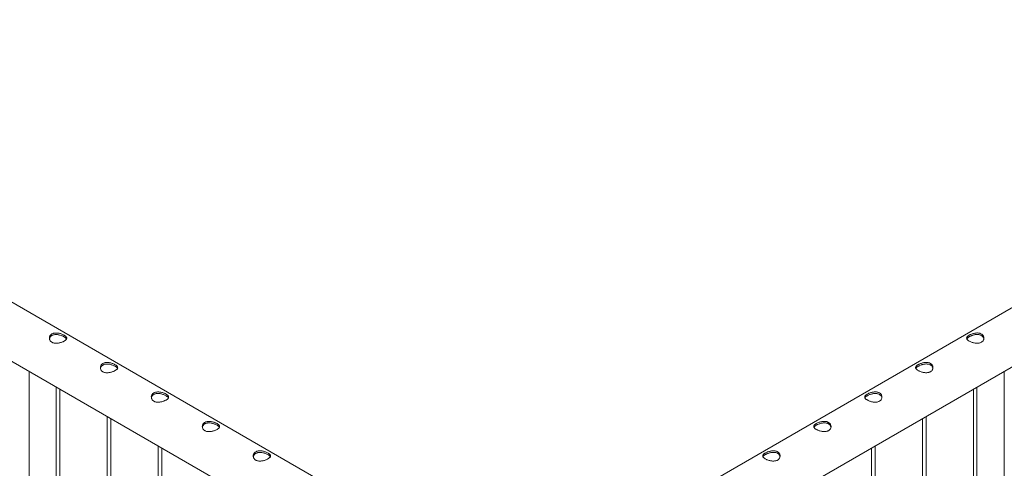
# Paper-space layout 'Sheet2' of a CAD drawing. Units: millimetres. Extents: x 0 to 42, y 0 to 29.8.
# Drawn here: x 29.4 to 31.1, y 15.6 to 16.4 of the extents above; entities that cross this region are included whole.
import ezdxf

# ---------------------------------------------------------------- set-up
doc = ezdxf.new("R2010")
doc.units = ezdxf.units.MM

psp = doc.layouts.new('Sheet2')

# ---------------------------------------------------------------- linework, layer by layer
at = {"color": 7, "linetype": 'Continuous', "lineweight": 0}
for p, q in [((30.2178, 15.4285), (28.5107, 16.414)), ((31.9572, 16.414), (30.2501, 15.4285)), ((28.4663, 16.337), (30.1895, 15.3422)), ((30.2784, 15.3422), (32.0017, 16.337)), ((29.3882, 12.7853), (29.3882, 15.8048)), ((31.0798, 15.8048), (31.0798, 12.7854)), ((29.4355, 15.7774), (29.4355, 12.7377)), ((29.4415, 12.738), (29.4415, 15.774)), ((31.0264, 15.774), (31.0264, 12.738)), ((31.0324, 12.7377), (31.0324, 15.7775)), ((29.5239, 15.7264), (29.5239, 12.6866)), ((29.5299, 12.6869), (29.5299, 15.723)), ((30.9381, 15.723), (30.9381, 12.687)), ((30.9441, 12.6867), (30.9441, 15.7265)), ((29.6123, 15.6754), (29.6123, 12.6356)), ((29.6183, 12.6359), (29.6183, 15.6719)), ((30.8497, 15.672), (30.8497, 12.636)), ((30.8557, 12.6357), (30.8557, 15.6754))]:
    psp.add_line(p, q, dxfattribs=at)
for points, knots in [([(29.4491, 15.8673), (29.4497, 15.867), (29.4508, 15.8663), (29.452, 15.8653), (29.4529, 15.8642), (29.4535, 15.8632), (29.4536, 15.8621), (29.4533, 15.861), (29.4526, 15.8599), (29.4515, 15.8588), (29.45, 15.8577), (29.4482, 15.8567), (29.4462, 15.8557), (29.444, 15.8549), (29.4417, 15.8542), (29.4393, 15.8537), (29.4368, 15.8534), (29.4343, 15.8533), (29.4319, 15.8536), (29.4297, 15.8542), (29.4278, 15.8551), (29.4262, 15.8562), (29.425, 15.8576), (29.4241, 15.8591), (29.4236, 15.8608), (29.4235, 15.8626), (29.4237, 15.8644), (29.4244, 15.8661), (29.4256, 15.8677), (29.427, 15.869), (29.4288, 15.87), (29.4308, 15.8707), (29.433, 15.8711), (29.4353, 15.8712), (29.4377, 15.8711), (29.4402, 15.8707), (29.4427, 15.8701), (29.4451, 15.8693), (29.4473, 15.8683), (29.4485, 15.8677), (29.4491, 15.8673)], [0, 0, 0, 0, 0.02579, 0.051584, 0.077327, 0.103076, 0.129766, 0.156454, 0.183861, 0.21126, 0.237681, 0.2641, 0.289453, 0.314812, 0.340508, 0.366209, 0.393153, 0.420095, 0.447439, 0.474776, 0.500847, 0.526919, 0.552063, 0.577212, 0.603176, 0.629143, 0.6564, 0.683652, 0.710728, 0.737798, 0.763562, 0.789329, 0.814665, 0.840006, 0.866302, 0.892599, 0.919962, 0.947318, 0.973662, 1, 1, 1, 1]), ([(29.4237, 15.8608), (29.4237, 15.861), (29.4238, 15.8619), (29.4244, 15.8633), (29.4255, 15.8649), (29.4269, 15.8663), (29.4287, 15.8673), (29.4306, 15.868), (29.4328, 15.8684), (29.435, 15.8686), (29.4374, 15.8684), (29.4399, 15.868), (29.4424, 15.8674), (29.4449, 15.8666), (29.4472, 15.8656), (29.4485, 15.8649), (29.4491, 15.8645)], [0, 0, 0, 0, 0.030916, 0.107349, 0.183432, 0.259494, 0.331348, 0.403209, 0.473493, 0.543795, 0.616974, 0.690159, 0.766941, 0.8437, 0.921861, 1, 1, 1, 1]), ([(31.04, 15.8551), (31.0394, 15.8548), (31.0382, 15.8542), (31.0361, 15.8537), (31.0339, 15.8534), (31.0315, 15.8534), (31.029, 15.8537), (31.0265, 15.8542), (31.024, 15.8549), (31.0217, 15.8558), (31.0197, 15.8568), (31.0179, 15.8578), (31.0165, 15.8588), (31.0154, 15.8599), (31.0147, 15.8609), (31.0144, 15.862), (31.0145, 15.8631), (31.015, 15.8642), (31.0159, 15.8653), (31.0172, 15.8664), (31.0188, 15.8674), (31.0207, 15.8684), (31.0228, 15.8693), (31.025, 15.87), (31.0274, 15.8706), (31.0299, 15.8711), (31.0324, 15.8713), (31.0348, 15.8712), (31.0372, 15.8707), (31.0392, 15.87), (31.041, 15.869), (31.0424, 15.8677), (31.0434, 15.8663), (31.0442, 15.8646), (31.0445, 15.8629), (31.0444, 15.8611), (31.0439, 15.8593), (31.043, 15.8577), (31.0417, 15.8562), (31.0406, 15.8555), (31.04, 15.8551)], [0, 0, 0, 0, 0.02579, 0.051584, 0.077327, 0.103076, 0.129766, 0.156454, 0.183861, 0.21126, 0.237681, 0.2641, 0.289453, 0.314812, 0.340508, 0.366209, 0.393153, 0.420095, 0.447439, 0.474776, 0.500847, 0.526919, 0.552063, 0.577212, 0.603176, 0.629143, 0.6564, 0.683652, 0.710728, 0.737798, 0.763562, 0.789329, 0.814665, 0.840006, 0.866302, 0.892599, 0.919962, 0.947318, 0.973662, 1, 1, 1, 1]), ([(31.0148, 15.8609), (31.0149, 15.861), (31.0151, 15.8616), (31.0158, 15.8624), (31.0171, 15.8635), (31.0188, 15.8646), (31.0206, 15.8655), (31.0227, 15.8664), (31.0249, 15.8672), (31.0272, 15.8679), (31.0296, 15.8684), (31.0321, 15.8686), (31.0346, 15.8685), (31.037, 15.8682), (31.039, 15.8675), (31.0408, 15.8665), (31.0423, 15.8652), (31.0433, 15.8638), (31.0441, 15.8623), (31.0442, 15.8613), (31.0443, 15.8609)], [0, 0, 0, 0, 0.0251053, 0.0863273, 0.1475264, 0.2055055, 0.2634843, 0.3189299, 0.374391, 0.4318516, 0.4893202, 0.5501891, 0.6110448, 0.6716215, 0.7321817, 0.7893924, 0.8466073, 0.9025677, 0.9585419, 1, 1, 1, 1]), ([(29.4491, 15.8645), (29.4497, 15.8642), (29.4508, 15.8635), (29.452, 15.8625), (29.4528, 15.8616), (29.4531, 15.8611), (29.4532, 15.8609)], [0, 0, 0, 0, 0.2780116, 0.5560806, 0.8335048, 1, 1, 1, 1]), ([(29.5375, 15.8163), (29.5381, 15.816), (29.5392, 15.8153), (29.5404, 15.8142), (29.5413, 15.8132), (29.5418, 15.8121), (29.542, 15.8111), (29.5417, 15.81), (29.541, 15.8088), (29.5399, 15.8077), (29.5384, 15.8067), (29.5366, 15.8056), (29.5346, 15.8047), (29.5324, 15.8039), (29.5301, 15.8032), (29.5277, 15.8027), (29.5252, 15.8024), (29.5227, 15.8023), (29.5203, 15.8026), (29.5181, 15.8031), (29.5162, 15.804), (29.5146, 15.8052), (29.5134, 15.8066), (29.5125, 15.8081), (29.512, 15.8098), (29.5118, 15.8116), (29.5121, 15.8134), (29.5128, 15.8151), (29.514, 15.8166), (29.5154, 15.818), (29.5172, 15.819), (29.5192, 15.8197), (29.5214, 15.8201), (29.5237, 15.8202), (29.5261, 15.8201), (29.5286, 15.8197), (29.5311, 15.819), (29.5335, 15.8182), (29.5357, 15.8173), (29.5369, 15.8166), (29.5375, 15.8163)], [0, 0, 0, 0, 0.02579, 0.051584, 0.077327, 0.103076, 0.129766, 0.156454, 0.183861, 0.21126, 0.237681, 0.2641, 0.289453, 0.314812, 0.340508, 0.366209, 0.393153, 0.420095, 0.447439, 0.474776, 0.500847, 0.526919, 0.552063, 0.577212, 0.603176, 0.629143, 0.6564, 0.683652, 0.710728, 0.737798, 0.763562, 0.789329, 0.814665, 0.840006, 0.866302, 0.892599, 0.919962, 0.947318, 0.973662, 1, 1, 1, 1]), ([(29.5121, 15.8098), (29.5121, 15.81), (29.5122, 15.8109), (29.5128, 15.8123), (29.5138, 15.8139), (29.5153, 15.8152), (29.517, 15.8163), (29.519, 15.817), (29.5211, 15.8174), (29.5234, 15.8175), (29.5258, 15.8174), (29.5283, 15.817), (29.5308, 15.8164), (29.5332, 15.8155), (29.5355, 15.8146), (29.5369, 15.8139), (29.5375, 15.8135)], [0, 0, 0, 0, 0.0309162, 0.1073491, 0.1834317, 0.2594935, 0.3313484, 0.4032087, 0.4734933, 0.5437952, 0.6169738, 0.6901594, 0.7669408, 0.8437002, 0.9218611, 1, 1, 1, 1]), ([(30.9517, 15.8041), (30.9511, 15.8038), (30.9498, 15.8032), (30.9477, 15.8026), (30.9455, 15.8024), (30.9431, 15.8024), (30.9406, 15.8027), (30.9381, 15.8032), (30.9356, 15.8039), (30.9333, 15.8048), (30.9313, 15.8057), (30.9295, 15.8068), (30.9281, 15.8078), (30.927, 15.8088), (30.9263, 15.8099), (30.926, 15.811), (30.9261, 15.812), (30.9266, 15.8131), (30.9275, 15.8142), (30.9288, 15.8153), (30.9305, 15.8164), (30.9323, 15.8174), (30.9344, 15.8182), (30.9366, 15.819), (30.939, 15.8196), (30.9415, 15.8201), (30.944, 15.8202), (30.9464, 15.8201), (30.9488, 15.8197), (30.9508, 15.819), (30.9526, 15.8179), (30.954, 15.8167), (30.9551, 15.8152), (30.9558, 15.8136), (30.9561, 15.8119), (30.956, 15.8101), (30.9555, 15.8083), (30.9546, 15.8067), (30.9533, 15.8052), (30.9522, 15.8045), (30.9517, 15.8041)], [0, 0, 0, 0, 0.0257898, 0.0515841, 0.0773273, 0.1030762, 0.1297659, 0.1564543, 0.1838607, 0.2112596, 0.2376806, 0.2640996, 0.2894535, 0.3148121, 0.3405084, 0.3662093, 0.3931533, 0.4200946, 0.4474394, 0.4747758, 0.5008475, 0.5269194, 0.5520628, 0.5772123, 0.6031764, 0.6291434, 0.6564004, 0.6836521, 0.7107281, 0.737798, 0.7635623, 0.7893287, 0.8146648, 0.8400064, 0.8663019, 0.8925991, 0.9199623, 0.9473185, 0.9736617, 1, 1, 1, 1]), ([(30.9264, 15.8099), (30.9265, 15.81), (30.9267, 15.8105), (30.9275, 15.8114), (30.9287, 15.8125), (30.9304, 15.8135), (30.9322, 15.8145), (30.9343, 15.8154), (30.9365, 15.8162), (30.9388, 15.8168), (30.9413, 15.8173), (30.9438, 15.8176), (30.9462, 15.8175), (30.9486, 15.8171), (30.9507, 15.8164), (30.9524, 15.8154), (30.9539, 15.8142), (30.955, 15.8127), (30.9557, 15.8113), (30.9558, 15.8103), (30.9559, 15.8099)], [0, 0, 0, 0, 0.025105, 0.086327, 0.147526, 0.205505, 0.263484, 0.31893, 0.374391, 0.431852, 0.48932, 0.550189, 0.611045, 0.671622, 0.732182, 0.789392, 0.846607, 0.902568, 0.958542, 1, 1, 1, 1]), ([(29.5375, 15.8135), (29.5381, 15.8132), (29.5392, 15.8125), (29.5404, 15.8115), (29.5412, 15.8106), (29.5415, 15.8101), (29.5416, 15.8099)], [0, 0, 0, 0, 0.278012, 0.556081, 0.833505, 1, 1, 1, 1]), ([(29.6259, 15.7653), (29.6265, 15.7649), (29.6276, 15.7643), (29.6288, 15.7632), (29.6297, 15.7622), (29.6302, 15.7611), (29.6304, 15.76), (29.6301, 15.7589), (29.6294, 15.7578), (29.6282, 15.7567), (29.6268, 15.7556), (29.625, 15.7546), (29.623, 15.7537), (29.6208, 15.7529), (29.6185, 15.7522), (29.6161, 15.7517), (29.6136, 15.7513), (29.6111, 15.7513), (29.6087, 15.7515), (29.6065, 15.7521), (29.6046, 15.753), (29.603, 15.7542), (29.6018, 15.7555), (29.6009, 15.7571), (29.6004, 15.7588), (29.6002, 15.7605), (29.6005, 15.7623), (29.6012, 15.7641), (29.6024, 15.7656), (29.6038, 15.7669), (29.6056, 15.7679), (29.6076, 15.7686), (29.6098, 15.769), (29.6121, 15.7692), (29.6145, 15.769), (29.617, 15.7686), (29.6195, 15.768), (29.6219, 15.7672), (29.6241, 15.7663), (29.6253, 15.7656), (29.6259, 15.7653)], [0, 0, 0, 0, 0.02579, 0.051584, 0.077327, 0.103076, 0.129766, 0.156454, 0.183861, 0.21126, 0.237681, 0.2641, 0.289453, 0.314812, 0.340508, 0.366209, 0.393153, 0.420095, 0.447439, 0.474776, 0.500847, 0.526919, 0.552063, 0.577212, 0.603176, 0.629143, 0.6564, 0.683652, 0.710728, 0.737798, 0.763562, 0.789329, 0.814665, 0.840006, 0.866302, 0.892599, 0.919962, 0.947318, 0.973662, 1, 1, 1, 1]), ([(29.6004, 15.7587), (29.6005, 15.759), (29.6006, 15.7599), (29.6012, 15.7613), (29.6022, 15.7629), (29.6037, 15.7642), (29.6054, 15.7652), (29.6074, 15.766), (29.6095, 15.7664), (29.6118, 15.7665), (29.6142, 15.7664), (29.6167, 15.766), (29.6192, 15.7653), (29.6216, 15.7645), (29.6239, 15.7636), (29.6252, 15.7628), (29.6259, 15.7625)], [0, 0, 0, 0, 0.030916, 0.107349, 0.183432, 0.259494, 0.331348, 0.403209, 0.473493, 0.543795, 0.616974, 0.690159, 0.766941, 0.8437, 0.921861, 1, 1, 1, 1]), ([(30.8633, 15.7531), (30.8627, 15.7528), (30.8615, 15.7522), (30.8593, 15.7516), (30.8571, 15.7513), (30.8547, 15.7514), (30.8522, 15.7516), (30.8497, 15.7522), (30.8472, 15.7529), (30.8449, 15.7537), (30.8429, 15.7547), (30.8411, 15.7557), (30.8397, 15.7568), (30.8386, 15.7578), (30.838, 15.7589), (30.8376, 15.7599), (30.8377, 15.761), (30.8382, 15.7621), (30.8391, 15.7632), (30.8404, 15.7643), (30.8421, 15.7654), (30.8439, 15.7663), (30.846, 15.7672), (30.8483, 15.768), (30.8506, 15.7686), (30.8531, 15.769), (30.8556, 15.7692), (30.8581, 15.7691), (30.8604, 15.7687), (30.8624, 15.7679), (30.8642, 15.7669), (30.8656, 15.7657), (30.8667, 15.7642), (30.8674, 15.7626), (30.8677, 15.7609), (30.8676, 15.7591), (30.8671, 15.7573), (30.8662, 15.7556), (30.865, 15.7542), (30.8638, 15.7534), (30.8633, 15.7531)], [0, 0, 0, 0, 0.02579, 0.051584, 0.077327, 0.103076, 0.129766, 0.156454, 0.183861, 0.21126, 0.237681, 0.2641, 0.289453, 0.314812, 0.340508, 0.366209, 0.393153, 0.420095, 0.447439, 0.474776, 0.500847, 0.526919, 0.552063, 0.577212, 0.603176, 0.629143, 0.6564, 0.683652, 0.710728, 0.737798, 0.763562, 0.789329, 0.814665, 0.840006, 0.866302, 0.892599, 0.919962, 0.947318, 0.973662, 1, 1, 1, 1]), ([(30.838, 15.7589), (30.8381, 15.759), (30.8383, 15.7595), (30.8391, 15.7604), (30.8403, 15.7615), (30.842, 15.7625), (30.8438, 15.7635), (30.8459, 15.7644), (30.8481, 15.7652), (30.8504, 15.7658), (30.8529, 15.7663), (30.8554, 15.7665), (30.8578, 15.7665), (30.8602, 15.7661), (30.8623, 15.7654), (30.864, 15.7644), (30.8655, 15.7632), (30.8666, 15.7617), (30.8673, 15.7603), (30.8674, 15.7593), (30.8675, 15.7589)], [0, 0, 0, 0, 0.025105, 0.086327, 0.147526, 0.205505, 0.263484, 0.31893, 0.374391, 0.431852, 0.48932, 0.550189, 0.611045, 0.671622, 0.732182, 0.789392, 0.846607, 0.902568, 0.958542, 1, 1, 1, 1]), ([(29.6259, 15.7625), (29.6265, 15.7621), (29.6275, 15.7615), (29.6288, 15.7605), (29.6296, 15.7596), (29.6298, 15.759), (29.6299, 15.7588)], [0, 0, 0, 0, 0.278012, 0.556081, 0.833505, 1, 1, 1, 1]), ([(29.7143, 15.7142), (29.7148, 15.7139), (29.7159, 15.7132), (29.7172, 15.7122), (29.7181, 15.7111), (29.7186, 15.7101), (29.7187, 15.709), (29.7185, 15.7079), (29.7178, 15.7068), (29.7166, 15.7057), (29.7151, 15.7046), (29.7134, 15.7036), (29.7114, 15.7027), (29.7092, 15.7018), (29.7069, 15.7012), (29.7045, 15.7006), (29.702, 15.7003), (29.6995, 15.7003), (29.6971, 15.7005), (29.6949, 15.7011), (29.693, 15.702), (29.6914, 15.7031), (29.6902, 15.7045), (29.6893, 15.706), (29.6888, 15.7077), (29.6886, 15.7095), (29.6889, 15.7113), (29.6896, 15.713), (29.6907, 15.7146), (29.6922, 15.7159), (29.694, 15.7169), (29.696, 15.7176), (29.6981, 15.718), (29.7005, 15.7182), (29.7029, 15.718), (29.7054, 15.7176), (29.7079, 15.717), (29.7102, 15.7162), (29.7124, 15.7153), (29.7137, 15.7146), (29.7143, 15.7142)], [0, 0, 0, 0, 0.02579, 0.051584, 0.077327, 0.103076, 0.129766, 0.156454, 0.183861, 0.21126, 0.237681, 0.2641, 0.289453, 0.314812, 0.340508, 0.366209, 0.393153, 0.420095, 0.447439, 0.474776, 0.500847, 0.526919, 0.552063, 0.577212, 0.603176, 0.629143, 0.6564, 0.683652, 0.710728, 0.737798, 0.763562, 0.789329, 0.814665, 0.840006, 0.866302, 0.892599, 0.919962, 0.947318, 0.973662, 1, 1, 1, 1]), ([(29.6888, 15.7077), (29.6889, 15.708), (29.6889, 15.7088), (29.6895, 15.7102), (29.6906, 15.7118), (29.6921, 15.7132), (29.6938, 15.7142), (29.6958, 15.7149), (29.6979, 15.7154), (29.7002, 15.7155), (29.7026, 15.7154), (29.7051, 15.715), (29.7076, 15.7143), (29.71, 15.7135), (29.7123, 15.7125), (29.7136, 15.7118), (29.7143, 15.7115)], [0, 0, 0, 0, 0.030916, 0.107349, 0.183432, 0.259494, 0.331348, 0.403209, 0.473493, 0.543795, 0.616974, 0.690159, 0.766941, 0.8437, 0.921861, 1, 1, 1, 1]), ([(30.7749, 15.702), (30.7743, 15.7017), (30.7731, 15.7011), (30.771, 15.7006), (30.7687, 15.7003), (30.7663, 15.7003), (30.7638, 15.7006), (30.7613, 15.7011), (30.7589, 15.7018), (30.7566, 15.7027), (30.7545, 15.7037), (30.7527, 15.7047), (30.7513, 15.7057), (30.7503, 15.7068), (30.7496, 15.7078), (30.7492, 15.7089), (30.7493, 15.71), (30.7498, 15.7111), (30.7507, 15.7122), (30.752, 15.7133), (30.7537, 15.7143), (30.7556, 15.7153), (30.7576, 15.7162), (30.7599, 15.717), (30.7622, 15.7176), (30.7647, 15.718), (30.7672, 15.7182), (30.7697, 15.7181), (30.772, 15.7177), (30.774, 15.7169), (30.7758, 15.7159), (30.7772, 15.7146), (30.7783, 15.7132), (30.779, 15.7116), (30.7793, 15.7098), (30.7793, 15.708), (30.7788, 15.7063), (30.7778, 15.7046), (30.7766, 15.7031), (30.7754, 15.7024), (30.7749, 15.702)], [0, 0, 0, 0, 0.02579, 0.051584, 0.077327, 0.103076, 0.129766, 0.156454, 0.183861, 0.21126, 0.237681, 0.2641, 0.289453, 0.314812, 0.340508, 0.366209, 0.393153, 0.420095, 0.447439, 0.474776, 0.500847, 0.526919, 0.552063, 0.577212, 0.603176, 0.629143, 0.6564, 0.683652, 0.710728, 0.737798, 0.763562, 0.789329, 0.814665, 0.840006, 0.866302, 0.892599, 0.919962, 0.947318, 0.973662, 1, 1, 1, 1]), ([(30.7496, 15.7078), (30.7497, 15.708), (30.7499, 15.7085), (30.7507, 15.7094), (30.752, 15.7104), (30.7536, 15.7115), (30.7554, 15.7125), (30.7575, 15.7134), (30.7597, 15.7141), (30.762, 15.7148), (30.7645, 15.7153), (30.767, 15.7155), (30.7695, 15.7155), (30.7718, 15.7151), (30.7739, 15.7144), (30.7757, 15.7134), (30.7771, 15.7121), (30.7782, 15.7107), (30.7789, 15.7093), (30.7791, 15.7083), (30.7791, 15.7079)], [0, 0, 0, 0, 0.025105, 0.086327, 0.147526, 0.205505, 0.263484, 0.31893, 0.374391, 0.431852, 0.48932, 0.550189, 0.611045, 0.671622, 0.732182, 0.789392, 0.846607, 0.902568, 0.958542, 1, 1, 1, 1]), ([(29.7143, 15.7115), (29.7148, 15.7111), (29.7159, 15.7105), (29.7172, 15.7094), (29.718, 15.7085), (29.7182, 15.708), (29.7183, 15.7078)], [0, 0, 0, 0, 0.278012, 0.556081, 0.833505, 1, 1, 1, 1]), ([(29.8027, 15.6632), (29.8032, 15.6629), (29.8043, 15.6622), (29.8056, 15.6612), (29.8065, 15.6601), (29.807, 15.6591), (29.8071, 15.658), (29.8069, 15.6569), (29.8061, 15.6558), (29.805, 15.6547), (29.8035, 15.6536), (29.8018, 15.6526), (29.7998, 15.6516), (29.7976, 15.6508), (29.7953, 15.6501), (29.7929, 15.6496), (29.7904, 15.6493), (29.7879, 15.6492), (29.7855, 15.6495), (29.7833, 15.6501), (29.7814, 15.651), (29.7798, 15.6521), (29.7786, 15.6535), (29.7777, 15.655), (29.7772, 15.6567), (29.777, 15.6585), (29.7773, 15.6603), (29.778, 15.662), (29.7791, 15.6636), (29.7806, 15.6649), (29.7824, 15.6659), (29.7844, 15.6666), (29.7865, 15.667), (29.7888, 15.6671), (29.7913, 15.667), (29.7938, 15.6666), (29.7963, 15.666), (29.7986, 15.6652), (29.8008, 15.6642), (29.8021, 15.6636), (29.8027, 15.6632)], [0, 0, 0, 0, 0.02579, 0.051584, 0.077327, 0.103076, 0.129766, 0.156454, 0.183861, 0.21126, 0.237681, 0.2641, 0.289453, 0.314812, 0.340508, 0.366209, 0.393153, 0.420095, 0.447439, 0.474776, 0.500847, 0.526919, 0.552063, 0.577212, 0.603176, 0.629143, 0.6564, 0.683652, 0.710728, 0.737798, 0.763562, 0.789329, 0.814665, 0.840006, 0.866302, 0.892599, 0.919962, 0.947318, 0.973662, 1, 1, 1, 1]), ([(29.7772, 15.6567), (29.7772, 15.6569), (29.7773, 15.6578), (29.7779, 15.6592), (29.779, 15.6608), (29.7805, 15.6622), (29.7822, 15.6632), (29.7842, 15.6639), (29.7863, 15.6643), (29.7886, 15.6645), (29.791, 15.6643), (29.7935, 15.6639), (29.796, 15.6633), (29.7984, 15.6625), (29.8007, 15.6615), (29.802, 15.6608), (29.8027, 15.6604)], [0, 0, 0, 0, 0.030916, 0.107349, 0.183432, 0.259494, 0.331348, 0.403209, 0.473493, 0.543795, 0.616974, 0.690159, 0.766941, 0.8437, 0.921861, 1, 1, 1, 1]), ([(30.6865, 15.651), (30.6859, 15.6507), (30.6847, 15.6501), (30.6826, 15.6496), (30.6803, 15.6493), (30.6779, 15.6493), (30.6754, 15.6496), (30.6729, 15.6501), (30.6705, 15.6508), (30.6682, 15.6517), (30.6661, 15.6527), (30.6643, 15.6537), (30.6629, 15.6547), (30.6619, 15.6558), (30.6612, 15.6568), (30.6608, 15.6579), (30.6609, 15.659), (30.6614, 15.6601), (30.6623, 15.6612), (30.6636, 15.6623), (30.6653, 15.6633), (30.6672, 15.6643), (30.6693, 15.6652), (30.6715, 15.6659), (30.6738, 15.6665), (30.6763, 15.667), (30.6788, 15.6672), (30.6813, 15.6671), (30.6836, 15.6666), (30.6857, 15.6659), (30.6874, 15.6649), (30.6888, 15.6636), (30.6899, 15.6622), (30.6906, 15.6605), (30.6909, 15.6588), (30.6909, 15.657), (30.6904, 15.6552), (30.6895, 15.6536), (30.6882, 15.6521), (30.6871, 15.6514), (30.6865, 15.651)], [0, 0, 0, 0, 0.02579, 0.051584, 0.077327, 0.103076, 0.129766, 0.156454, 0.183861, 0.21126, 0.237681, 0.2641, 0.289453, 0.314812, 0.340508, 0.366209, 0.393153, 0.420095, 0.447439, 0.474776, 0.500847, 0.526919, 0.552063, 0.577212, 0.603176, 0.629143, 0.6564, 0.683652, 0.710728, 0.737798, 0.763562, 0.789329, 0.814665, 0.840006, 0.866302, 0.892599, 0.919962, 0.947318, 0.973662, 1, 1, 1, 1]), ([(30.6612, 15.6568), (30.6613, 15.6569), (30.6615, 15.6575), (30.6623, 15.6583), (30.6636, 15.6594), (30.6652, 15.6605), (30.6671, 15.6614), (30.6691, 15.6623), (30.6713, 15.6631), (30.6736, 15.6638), (30.6761, 15.6643), (30.6786, 15.6645), (30.6811, 15.6644), (30.6834, 15.6641), (30.6855, 15.6634), (30.6873, 15.6624), (30.6887, 15.6611), (30.6898, 15.6597), (30.6905, 15.6582), (30.6907, 15.6572), (30.6907, 15.6568)], [0, 0, 0, 0, 0.025105, 0.086327, 0.147526, 0.205505, 0.263484, 0.31893, 0.374391, 0.431852, 0.48932, 0.550189, 0.611045, 0.671622, 0.732182, 0.789392, 0.846607, 0.902568, 0.958542, 1, 1, 1, 1]), ([(29.8027, 15.6604), (29.8032, 15.6601), (29.8043, 15.6594), (29.8056, 15.6584), (29.8064, 15.6575), (29.8066, 15.657), (29.8067, 15.6568)], [0, 0, 0, 0, 0.278012, 0.556081, 0.833505, 1, 1, 1, 1])]:
    psp.add_open_spline(points, degree=3, knots=knots, dxfattribs=at)

doc.saveas('drawing.dxf')
